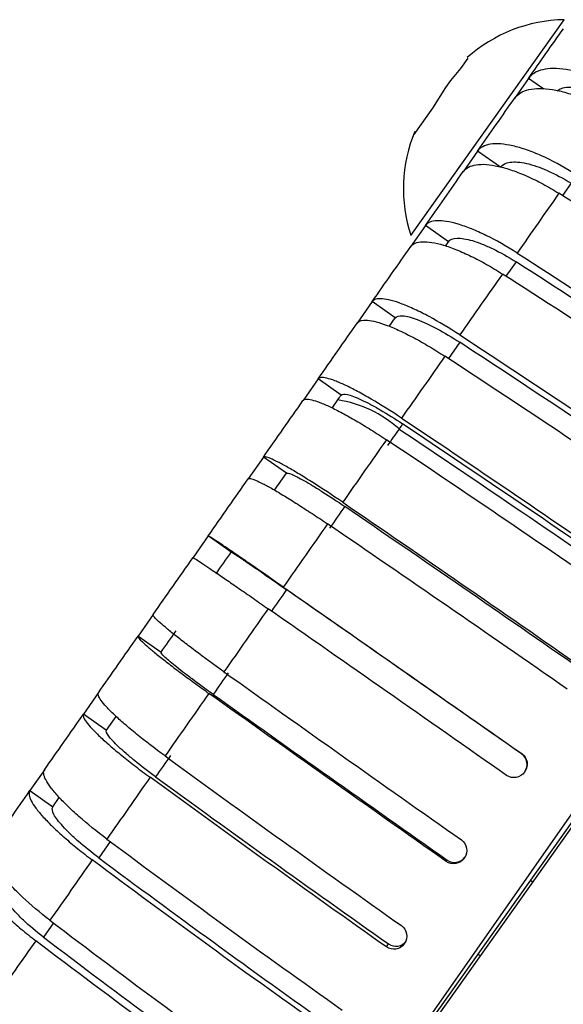
# Model space of a CAD drawing. Extents: x -31.7 to -10.8, y -9.1 to 6.7.
# Drawn here: x -24.7 to -24, y 2 to 3.1 of the extents above; entities that cross this region are included whole.
import ezdxf

# ---------------------------------------------------------------- set-up
doc = ezdxf.new("R2010")
doc.units = 0
doc.header["$MEASUREMENT"] = 0
doc.layers.add('PART', color=1, linetype='CONTINUOUS')

msp = doc.modelspace()

# ---------------------------------------------------------------- linework, layer by layer
at = {"layer": 'PART'}
for p, q in [((-24.2285, 2.8891), (-24.0489, 3.1419)), ((-24.1617, 3.0966), (-24.1703, 3.0845)), ((-24.0907, 3.0729), (-24.1072, 3.0495)), ((-24.0907, 3.0729), (-24.0907, 3.0729)), ((-24.0727, 3.0603), (-24.0907, 3.0729)), ((-24.2031, 3.0383), (-24.2251, 3.0074)), ((-24.2251, 3.0074), (-24.2228, 3.0105)), ((-24.1503, 2.9878), (-24.1672, 2.9637)), ((-24.1233, 2.9689), (-24.1503, 2.9878)), ((-24.1503, 2.9878), (-24.1503, 2.9878)), ((-24.0407, 2.9502), (-24.0508, 2.9358)), ((-24.2115, 2.9005), (-24.2288, 2.8757)), ((-24.1844, 2.8816), (-24.2115, 2.9005)), ((-24.2114, 2.9005), (-24.2115, 2.9005)), ((-24.565, 1.4621), (-23.5596, 2.8768)), ((-23.5572, 2.8751), (-24.5625, 1.4603)), ((-24.188, 2.8765), (-24.1844, 2.8816)), ((-24.1053, 2.858), (-24.1171, 2.8412)), ((-24.2739, 2.8114), (-24.2915, 2.7863)), ((-24.2469, 2.7924), (-24.2739, 2.8114)), ((-24.2739, 2.8114), (-24.2739, 2.8114)), ((-24.254, 2.7823), (-24.2468, 2.7924)), ((-24.1713, 2.7638), (-24.1846, 2.7447)), ((-24.3373, 2.7208), (-24.355, 2.6955)), ((-24.3103, 2.7019), (-24.3373, 2.7208)), ((-24.3373, 2.7208), (-24.3373, 2.7208)), ((-24.3551, 2.6954), (-24.355, 2.6955)), ((-24.3209, 2.6867), (-24.3143, 2.6962)), ((-24.4015, 2.6291), (-24.4193, 2.6037)), ((-24.3745, 2.6102), (-24.4015, 2.6291)), ((-24.4015, 2.6291), (-24.4015, 2.6291)), ((-24.3884, 2.5903), (-24.3745, 2.6102)), ((-24.4661, 2.5368), (-24.4839, 2.5114)), ((-24.4391, 2.5179), (-24.4661, 2.5368)), ((-24.4661, 2.5368), (-24.4661, 2.5368)), ((-24.4839, 2.5114), (-24.4839, 2.5114)), ((-24.5307, 2.4446), (-24.5484, 2.4193)), ((-24.6255, 1.3747), (-23.8892, 2.4263)), ((-24.6255, 1.3747), (-23.8892, 2.4263)), ((-24.5214, 2.4003), (-24.5485, 2.4192)), ((-24.5947, 2.3531), (-24.6123, 2.328)), ((-24.5854, 2.3089), (-24.6124, 2.3278)), ((-24.5853, 2.3091), (-24.5741, 2.3251)), ((-24.0988, 2.2813), (-24.0986, 2.2816)), ((-24.6578, 2.2631), (-24.6752, 2.2382)), ((-24.0949, 2.2607), (-24.0955, 2.2598)), ((-24.6484, 2.219), (-24.6754, 2.2379)), ((-24.6482, 2.2192), (-24.6407, 2.23)), ((-24.581, 2.1786), (-24.5944, 2.1595)), ((-24.1656, 2.1596), (-24.1662, 2.1588)), ((-24.1871, 2.1552), (-24.1859, 2.1568)), ((-24.0859, 2.1311), (-24.0883, 2.1328)), ((-24.6477, 2.0833), (-24.6594, 2.0666)), ((-24.2572, 2.055), (-24.2547, 2.0585)), ((-24.2359, 2.0593), (-24.2365, 2.0585)), ((-24.1474, 2.0445), (-24.1498, 2.0463))]:
    msp.add_line(p, q, dxfattribs=at)
at = {"layer": 'PART', "flags": 128}
msp.add_lwpolyline([(-24.1703, 3.0845), (-24.1822, 3.0705), (-24.1881, 3.0625), (-24.2031, 3.0383)], dxfattribs=at)
at = {"layer": 'PART'}
for centre, radius, start, end in [((-24.0459, 2.9669), 0.175, 90.9694, 131.7416), ((-24.0623, 2.9439), 0.175, 157.4614, 198.2364), ((-24.3348, 2.56), 0.1377, 47.8893, 81.4347)]:
    msp.add_arc(centre, radius, start, end, dxfattribs=at)
for points in [[(-24.0907, 3.0729), (-24.077, 3.0926), (-24.0633, 3.112), (-24.0498, 3.1313)], [(-24.1503, 2.9878), (-24.1358, 3.0086), (-24.1214, 3.0292), (-24.1071, 3.0496)], [(-24.1071, 3.0496), (-24.1071, 3.0496), (-24.107, 3.0496), (-24.107, 3.0497)], [(-24.2114, 2.9005), (-24.1966, 2.9218), (-24.1818, 2.9429), (-24.1671, 2.9638)], [(-24.1671, 2.9638), (-24.1671, 2.9638), (-24.1671, 2.9638), (-24.1671, 2.9639)], [(-24.055, 2.9384), (-24.0712, 2.9152), (-24.0875, 2.8919), (-24.104, 2.8684)], [(-23.7694, 2.7516), (-23.8637, 2.8162), (-23.9589, 2.8784), (-24.055, 2.9384)], [(-24.2739, 2.8114), (-24.2587, 2.8331), (-24.2436, 2.8546), (-24.2287, 2.876)], [(-24.2287, 2.876), (-24.2286, 2.876), (-24.2286, 2.876), (-24.2286, 2.876)], [(-24.104, 2.8684), (-24.0085, 2.8075), (-23.9137, 2.7447), (-23.8196, 2.68)], [(-23.825, 2.6723), (-23.9178, 2.736), (-24.0113, 2.798), (-24.1053, 2.858)], [(-24.1212, 2.8438), (-24.1377, 2.8202), (-24.1544, 2.7964), (-24.1712, 2.7724)], [(-23.8368, 2.6554), (-23.931, 2.7201), (-24.0258, 2.7829), (-24.1212, 2.8438)], [(-24.3373, 2.7208), (-24.3219, 2.7428), (-24.3066, 2.7647), (-24.2914, 2.7863)], [(-24.2914, 2.7863), (-24.2914, 2.7864), (-24.2914, 2.7864), (-24.2914, 2.7864)], [(-24.1712, 2.7724), (-24.0764, 2.7106), (-23.982, 2.6472), (-23.888, 2.5823)], [(-23.8921, 2.5764), (-23.9848, 2.6404), (-24.0779, 2.7028), (-24.1713, 2.7638)], [(-24.1887, 2.7474), (-24.2055, 2.7234), (-24.2224, 2.6992), (-24.2395, 2.6749)], [(-23.9055, 2.5573), (-23.9995, 2.6222), (-24.0939, 2.6856), (-24.1887, 2.7474)], [(-24.3143, 2.6962), (-24.3129, 2.6981), (-24.3116, 2.7), (-24.3103, 2.7019)], [(-24.4015, 2.6291), (-24.386, 2.6512), (-24.3705, 2.6733), (-24.3551, 2.6954)], [(-24.2383, 2.6681), (-24.2396, 2.6661), (-24.241, 2.6641), (-24.2424, 2.6621)], [(-24.2395, 2.6749), (-24.1454, 2.6121), (-24.0514, 2.5482), (-23.9575, 2.4831)], [(-23.9603, 2.479), (-24.0529, 2.5432), (-24.1455, 2.6062), (-24.2383, 2.6681)], [(-24.2424, 2.6621), (-24.247, 2.6557), (-24.2515, 2.6492), (-24.256, 2.6427)], [(-24.2424, 2.6621), (-24.1466, 2.5981), (-24.0501, 2.5324), (-23.9539, 2.4656)], [(-24.2572, 2.6495), (-24.2743, 2.6251), (-24.2914, 2.6007), (-24.3085, 2.5762)], [(-23.9752, 2.4577), (-24.0691, 2.5228), (-24.1631, 2.5867), (-24.2572, 2.6495)], [(-24.4661, 2.5368), (-24.4505, 2.5591), (-24.4349, 2.5815), (-24.4193, 2.6038)], [(-24.4193, 2.6038), (-24.4192, 2.6038), (-24.4192, 2.6038), (-24.4192, 2.6038)], [(-24.3085, 2.5762), (-24.2151, 2.5125), (-24.1215, 2.448), (-24.0278, 2.3826)], [(-24.3061, 2.5713), (-24.312, 2.5628), (-24.3179, 2.5544), (-24.3238, 2.5459)], [(-24.0293, 2.3805), (-24.1217, 2.4448), (-24.214, 2.5084), (-24.3061, 2.5713)], [(-24.3263, 2.5509), (-24.3436, 2.5262), (-24.3608, 2.5016), (-24.3781, 2.4769)], [(-24.0455, 2.3573), (-24.1393, 2.4226), (-24.2329, 2.4871), (-24.3263, 2.5509)], [(-24.4569, 2.4925), (-24.4509, 2.501), (-24.445, 2.5094), (-24.4391, 2.5179)], [(-24.5307, 2.4446), (-24.5151, 2.4669), (-24.4995, 2.4891), (-24.4839, 2.5114)], [(-24.3743, 2.4738), (-24.3802, 2.4653), (-24.3862, 2.4568), (-24.3921, 2.4484)], [(-24.3781, 2.4769), (-24.2854, 2.4122), (-24.1922, 2.3471), (-24.0986, 2.2816)], [(-24.0988, 2.2813), (-24.1911, 2.3458), (-24.2829, 2.41), (-24.3743, 2.4738)], [(-24.3959, 2.4515), (-24.4132, 2.4268), (-24.4304, 2.4022), (-24.4477, 2.3775)], [(-24.1164, 2.2561), (-24.21, 2.3216), (-24.3032, 2.3868), (-24.3959, 2.4515)], [(-24.5214, 2.4004), (-24.5155, 2.4088), (-24.5096, 2.4172), (-24.5037, 2.4256)], [(-24.5949, 2.3529), (-24.5795, 2.3749), (-24.564, 2.397), (-24.5484, 2.4193)], [(-24.5484, 2.4193), (-24.5484, 2.4193), (-24.5484, 2.4192), (-24.5485, 2.4192)], [(-24.5214, 2.4003), (-24.5214, 2.4003), (-24.5214, 2.4003), (-24.5214, 2.4004)], [(-24.4477, 2.3775), (-24.3556, 2.3119), (-24.2628, 2.2462), (-24.1693, 2.1805)], [(-24.4426, 2.3763), (-24.4485, 2.3679), (-24.4544, 2.3594), (-24.4603, 2.351)], [(-24.4654, 2.3522), (-24.4826, 2.3276), (-24.4998, 2.3031), (-24.5168, 2.2789)], [(-24.1871, 2.1552), (-24.2805, 2.2209), (-24.3733, 2.2866), (-24.4654, 2.3522)], [(-24.4603, 2.351), (-24.3695, 2.2863), (-24.2781, 2.2215), (-24.1859, 2.1568)], [(-24.6581, 2.2626), (-24.643, 2.2842), (-24.6277, 2.306), (-24.6123, 2.328)], [(-24.6123, 2.328), (-24.6124, 2.3279), (-24.6124, 2.3279), (-24.6124, 2.3278)], [(-24.5854, 2.3089), (-24.5854, 2.309), (-24.5854, 2.309), (-24.5853, 2.3091)], [(-24.5103, 2.2795), (-24.5162, 2.2711), (-24.522, 2.2628), (-24.5279, 2.2545)], [(-24.5168, 2.2789), (-24.4254, 2.2122), (-24.333, 2.146), (-24.2397, 2.08)], [(-24.5343, 2.2539), (-24.5513, 2.2295), (-24.5682, 2.2054), (-24.5849, 2.1815)], [(-24.2572, 2.055), (-24.3505, 2.1209), (-24.4429, 2.1872), (-24.5343, 2.2539)], [(-24.5279, 2.2545), (-24.4378, 2.1888), (-24.3468, 2.1235), (-24.2547, 2.0585)], [(-24.72, 2.1742), (-24.7052, 2.1953), (-24.6903, 2.2166), (-24.6752, 2.2382)], [(-24.6752, 2.2382), (-24.6753, 2.2381), (-24.6754, 2.238), (-24.6754, 2.2379)], [(-24.6484, 2.219), (-24.6483, 2.219), (-24.6483, 2.2191), (-24.6482, 2.2192)], [(-24.5849, 2.1815), (-24.4942, 2.1139), (-24.4022, 2.0471), (-24.309, 1.981)], [(-24.5944, 2.1595), (-24.505, 2.0929), (-24.4143, 2.027), (-24.3225, 1.9618)], [(-24.6021, 2.157), (-24.6188, 2.1332), (-24.6353, 2.1096), (-24.6517, 2.0862)], [(-24.3262, 1.9564), (-24.4194, 2.0225), (-24.5114, 2.0894), (-24.6021, 2.157)], [(-24.6517, 2.0862), (-24.5616, 2.0177), (-24.47, 1.9502), (-24.377, 1.8839)], [(-24.6594, 2.0666), (-24.5707, 1.9991), (-24.4804, 1.9326), (-24.3887, 1.8672)], [(-24.6684, 2.0623), (-24.6846, 2.0392), (-24.7006, 2.0162), (-24.7165, 1.9936)], [(-24.3937, 1.86), (-24.4868, 1.9263), (-24.5784, 1.9938), (-24.6684, 2.0623)], [(-24.7165, 1.9936), (-24.6271, 1.9241), (-24.536, 1.8561), (-24.443, 1.7896)]]:
    msp.add_open_spline(points, degree=3, dxfattribs=at)
for points, knots in [([(-23.974, 3.054), (-23.9866, 3.0618), (-23.9992, 3.0682), (-24.0179, 3.0757), (-24.0239, 3.0778), (-24.0355, 3.0812), (-24.0411, 3.0825), (-24.0517, 3.0843), (-24.0567, 3.0847), (-24.0659, 3.0847), (-24.0701, 3.0842), (-24.0777, 3.0824), (-24.081, 3.0811), (-24.0866, 3.0777), (-24.0889, 3.0755), (-24.0907, 3.0729)], [0, 0, 0, 0, 0.25, 0.25, 0.375, 0.375, 0.5, 0.5, 0.625, 0.625, 0.75, 0.75, 0.875, 0.875, 1, 1, 1, 1]), ([(-24.107, 3.0497), (-24.1034, 3.0547), (-24.0978, 3.0582), (-24.0864, 3.0609), (-24.0822, 3.0613), (-24.073, 3.0613), (-24.068, 3.0609), (-24.0574, 3.0592), (-24.0518, 3.0579), (-24.0402, 3.0545), (-24.0342, 3.0524), (-24.0218, 3.0474), (-24.0156, 3.0445), (-24.003, 3.0381), (-23.9966, 3.0346), (-23.9903, 3.0307)], [0, 0, 0, 0, 0.25, 0.25, 0.375, 0.375, 0.5, 0.5, 0.625, 0.625, 0.75, 0.75, 0.875, 0.875, 1, 1, 1, 1]), ([(-24.0571, 3.0582), (-24.0556, 3.0594), (-24.0506, 3.0634), (-24.034, 3.063), (-24.0102, 3.0569), (-23.9903, 3.0476), (-23.9797, 3.0412), (-23.9778, 3.0401)], [0, 0, 0, 0, 0.118186, 0.392382, 0.666576, 0.940769, 1, 1, 1, 1]), ([(-24.0381, 2.9624), (-24.0507, 2.9702), (-24.0632, 2.9769), (-24.0814, 2.985), (-24.0872, 2.9874), (-24.0985, 2.9912), (-24.1039, 2.9928), (-24.1141, 2.9951), (-24.1189, 2.9959), (-24.1276, 2.9965), (-24.1316, 2.9964), (-24.1386, 2.9954), (-24.1417, 2.9944), (-24.1468, 2.9917), (-24.1488, 2.99), (-24.1503, 2.9878)], [0, 0, 0, 0, 0.25, 0.25, 0.375, 0.375, 0.5, 0.5, 0.625, 0.625, 0.75, 0.75, 0.875, 0.875, 1, 1, 1, 1]), ([(-24.1671, 2.9639), (-24.1641, 2.9682), (-24.159, 2.9708), (-24.1484, 2.9724), (-24.1444, 2.9725), (-24.1357, 2.9719), (-24.1309, 2.9711), (-24.1207, 2.9688), (-24.1153, 2.9672), (-24.1041, 2.9634), (-24.0981, 2.961), (-24.0861, 2.9556), (-24.0799, 2.9526), (-24.0675, 2.946), (-24.0612, 2.9423), (-24.055, 2.9384)], [0, 0, 0, 0, 0.25, 0.25, 0.375, 0.375, 0.5, 0.5, 0.625, 0.625, 0.75, 0.75, 0.875, 0.875, 1, 1, 1, 1]), ([(-24.1233, 2.9689), (-24.1211, 2.9721), (-24.1173, 2.9741), (-24.1095, 2.9752), (-24.1066, 2.9753), (-24.1002, 2.9748), (-24.0967, 2.9743), (-24.0892, 2.9726), (-24.0852, 2.9714), (-24.0769, 2.9686), (-24.0725, 2.9668), (-24.0592, 2.9609), (-24.05, 2.956), (-24.0407, 2.9502)], [0, 0, 0, 0, 0.25, 0.25, 0.375, 0.375, 0.5, 0.5, 0.625, 0.625, 0.75, 0.75, 1, 1, 1, 1]), ([(-24.104, 2.8684), (-24.1164, 2.8764), (-24.1287, 2.8833), (-24.1465, 2.892), (-24.1522, 2.8945), (-24.1631, 2.8989), (-24.1684, 2.9008), (-24.1781, 2.9037), (-24.1827, 2.9048), (-24.1909, 2.9061), (-24.1946, 2.9064), (-24.2012, 2.9061), (-24.2039, 2.9055), (-24.2084, 2.9036), (-24.2102, 2.9023), (-24.2114, 2.9005)], [0, 0, 0, 0, 0.25, 0.25, 0.375, 0.375, 0.5, 0.5, 0.625, 0.625, 0.75, 0.75, 0.875, 0.875, 1, 1, 1, 1]), ([(-24.1844, 2.8816), (-24.1826, 2.8842), (-24.1793, 2.8856), (-24.172, 2.8859), (-24.1693, 2.8857), (-24.1633, 2.8847), (-24.1599, 2.884), (-24.1527, 2.8818), (-24.1489, 2.8805), (-24.1409, 2.8772), (-24.1366, 2.8753), (-24.1236, 2.869), (-24.1145, 2.8638), (-24.1053, 2.858)], [0, 0, 0, 0, 0.25, 0.25, 0.375, 0.375, 0.5, 0.5, 0.625, 0.625, 0.75, 0.75, 1, 1, 1, 1]), ([(-24.2286, 2.876), (-24.2262, 2.8795), (-24.2216, 2.8814), (-24.2118, 2.8818), (-24.2081, 2.8815), (-24.1999, 2.8802), (-24.1953, 2.8791), (-24.1855, 2.8762), (-24.1803, 2.8744), (-24.1695, 2.87), (-24.1637, 2.8674), (-24.1519, 2.8616), (-24.1459, 2.8585), (-24.1336, 2.8516), (-24.1274, 2.8478), (-24.1212, 2.8438)], [0, 0, 0, 0, 0.25, 0.25, 0.375, 0.375, 0.5, 0.5, 0.625, 0.625, 0.75, 0.75, 0.875, 0.875, 1, 1, 1, 1]), ([(-24.1712, 2.7724), (-24.1836, 2.7805), (-24.1957, 2.7877), (-24.213, 2.797), (-24.2186, 2.7998), (-24.2291, 2.8047), (-24.2342, 2.8068), (-24.2435, 2.8104), (-24.2478, 2.8118), (-24.2555, 2.8138), (-24.259, 2.8144), (-24.265, 2.8149), (-24.2675, 2.8147), (-24.2715, 2.8137), (-24.2729, 2.8127), (-24.2739, 2.8114)], [0, 0, 0, 0, 0.25, 0.25, 0.375, 0.375, 0.5, 0.5, 0.625, 0.625, 0.75, 0.75, 0.875, 0.875, 1, 1, 1, 1]), ([(-24.2468, 2.7924), (-24.2455, 2.7944), (-24.2425, 2.7952), (-24.2359, 2.7947), (-24.2334, 2.7942), (-24.2277, 2.7927), (-24.2245, 2.7917), (-24.2176, 2.7891), (-24.214, 2.7875), (-24.2062, 2.7839), (-24.2021, 2.7819), (-24.1893, 2.775), (-24.1804, 2.7697), (-24.1713, 2.7638)], [0, 0, 0, 0, 0.25, 0.25, 0.375, 0.375, 0.5, 0.5, 0.625, 0.625, 0.75, 0.75, 1, 1, 1, 1]), ([(-24.2914, 2.7864), (-24.2895, 2.789), (-24.2855, 2.7901), (-24.2765, 2.7894), (-24.273, 2.7888), (-24.2653, 2.7867), (-24.261, 2.7853), (-24.2516, 2.7818), (-24.2467, 2.7796), (-24.2361, 2.7748), (-24.2305, 2.7719), (-24.219, 2.7658), (-24.2131, 2.7624), (-24.2011, 2.7553), (-24.1949, 2.7514), (-24.1887, 2.7474)], [0, 0, 0, 0, 0.25, 0.25, 0.375, 0.375, 0.5, 0.5, 0.625, 0.625, 0.75, 0.75, 0.875, 0.875, 1, 1, 1, 1]), ([(-24.2395, 2.6749), (-24.2518, 2.6831), (-24.2637, 2.6906), (-24.2806, 2.7005), (-24.286, 2.7035), (-24.2962, 2.7089), (-24.301, 2.7113), (-24.3099, 2.7155), (-24.314, 2.7173), (-24.3212, 2.72), (-24.3244, 2.721), (-24.3299, 2.7223), (-24.3321, 2.7225), (-24.3355, 2.7223), (-24.3366, 2.7217), (-24.3373, 2.7208)], [0, 0, 0, 0, 0.25, 0.25, 0.375, 0.375, 0.5, 0.5, 0.625, 0.625, 0.75, 0.75, 0.875, 0.875, 1, 1, 1, 1]), ([(-24.3103, 2.7019), (-24.3093, 2.7032), (-24.3068, 2.7034), (-24.3008, 2.702), (-24.2985, 2.7013), (-24.2931, 2.6993), (-24.2901, 2.698), (-24.2836, 2.6949), (-24.2801, 2.6932), (-24.2726, 2.6892), (-24.2685, 2.6869), (-24.2561, 2.6797), (-24.2473, 2.6741), (-24.2383, 2.6681)], [0, 0, 0, 0, 0.25, 0.25, 0.375, 0.375, 0.5, 0.5, 0.625, 0.625, 0.75, 0.75, 1, 1, 1, 1]), ([(-24.355, 2.6955), (-24.3537, 2.6973), (-24.3503, 2.6975), (-24.3421, 2.6956), (-24.339, 2.6946), (-24.3317, 2.6919), (-24.3276, 2.6901), (-24.3187, 2.6859), (-24.314, 2.6835), (-24.3038, 2.6781), (-24.2983, 2.6751), (-24.2871, 2.6685), (-24.2813, 2.665), (-24.2695, 2.6576), (-24.2634, 2.6536), (-24.2572, 2.6495)], [0, 0, 0, 0, 0.25, 0.25, 0.375, 0.375, 0.5, 0.5, 0.625, 0.625, 0.75, 0.75, 0.875, 0.875, 1, 1, 1, 1]), ([(-24.3085, 2.5762), (-24.3208, 2.5846), (-24.3325, 2.5923), (-24.349, 2.6028), (-24.3542, 2.606), (-24.364, 2.612), (-24.3687, 2.6147), (-24.3771, 2.6196), (-24.3809, 2.6216), (-24.3877, 2.6251), (-24.3906, 2.6265), (-24.3955, 2.6285), (-24.3974, 2.6292), (-24.4002, 2.6297), (-24.4011, 2.6296), (-24.4015, 2.6291)], [0, 0, 0, 0, 0.25, 0.25, 0.375, 0.375, 0.5, 0.5, 0.625, 0.625, 0.75, 0.75, 0.875, 0.875, 1, 1, 1, 1]), ([(-24.3745, 2.6102), (-24.3739, 2.6109), (-24.3719, 2.6105), (-24.3665, 2.6083), (-24.3643, 2.6072), (-24.3594, 2.6047), (-24.3565, 2.6032), (-24.3503, 2.5996), (-24.3469, 2.5976), (-24.3397, 2.5932), (-24.3358, 2.5908), (-24.3237, 2.5831), (-24.315, 2.5774), (-24.3061, 2.5713)], [0, 0, 0, 0, 0.25, 0.25, 0.375, 0.375, 0.5, 0.5, 0.625, 0.625, 0.75, 0.75, 1, 1, 1, 1]), ([(-24.4192, 2.6038), (-24.4185, 2.6047), (-24.4156, 2.6042), (-24.4083, 2.6011), (-24.4053, 2.5997), (-24.3986, 2.5962), (-24.3948, 2.5941), (-24.3863, 2.5893), (-24.3817, 2.5866), (-24.372, 2.5807), (-24.3667, 2.5774), (-24.3557, 2.5704), (-24.3501, 2.5667), (-24.3384, 2.5591), (-24.3324, 2.555), (-24.3263, 2.5509)], [0, 0, 0, 0, 0.25, 0.25, 0.375, 0.375, 0.5, 0.5, 0.625, 0.625, 0.75, 0.75, 0.875, 0.875, 1, 1, 1, 1]), ([(-24.3781, 2.4769), (-24.3902, 2.4853), (-24.4018, 2.4934), (-24.4179, 2.5045), (-24.4229, 2.508), (-24.4323, 2.5144), (-24.4368, 2.5175), (-24.4448, 2.5229), (-24.4483, 2.5253), (-24.4546, 2.5295), (-24.4573, 2.5313), (-24.4616, 2.5342), (-24.4632, 2.5352), (-24.4655, 2.5366), (-24.4661, 2.5369), (-24.4661, 2.5368)], [0, 0, 0, 0, 0.25, 0.25, 0.375, 0.375, 0.5, 0.5, 0.625, 0.625, 0.75, 0.75, 0.875, 0.875, 1, 1, 1, 1]), ([(-24.4391, 2.5179), (-24.439, 2.518), (-24.4374, 2.517), (-24.4326, 2.5138), (-24.4306, 2.5126), (-24.426, 2.5095), (-24.4234, 2.5077), (-24.4175, 2.5037), (-24.4143, 2.5015), (-24.4073, 2.4967), (-24.4036, 2.4941), (-24.3918, 2.4859), (-24.3832, 2.48), (-24.3743, 2.4738)], [0, 0, 0, 0, 0.25, 0.25, 0.375, 0.375, 0.5, 0.5, 0.625, 0.625, 0.75, 0.75, 1, 1, 1, 1]), ([(-24.4839, 2.5114), (-24.4837, 2.5115), (-24.4815, 2.5101), (-24.4749, 2.5058), (-24.4722, 2.504), (-24.466, 2.4998), (-24.4624, 2.4974), (-24.4544, 2.4919), (-24.45, 2.489), (-24.4406, 2.4825), (-24.4355, 2.479), (-24.4249, 2.4716), (-24.4193, 2.4678), (-24.4079, 2.4598), (-24.4019, 2.4557), (-24.3959, 2.4515)], [0, 0, 0, 0, 0.25, 0.25, 0.375, 0.375, 0.5, 0.5, 0.625, 0.625, 0.75, 0.75, 0.875, 0.875, 1, 1, 1, 1]), ([(-24.4477, 2.3775), (-24.4597, 2.3861), (-24.471, 2.3944), (-24.4867, 2.4062), (-24.4916, 2.4099), (-24.5007, 2.4169), (-24.5049, 2.4202), (-24.5124, 2.4263), (-24.5158, 2.4291), (-24.5215, 2.434), (-24.5239, 2.4362), (-24.5277, 2.4398), (-24.529, 2.4413), (-24.5307, 2.4435), (-24.531, 2.4442), (-24.5307, 2.4446)], [0, 0, 0, 0, 0.25, 0.25, 0.375, 0.375, 0.5, 0.5, 0.625, 0.625, 0.75, 0.75, 0.875, 0.875, 1, 1, 1, 1]), ([(-24.5485, 2.4192), (-24.5489, 2.4184), (-24.5471, 2.4162), (-24.5414, 2.4107), (-24.539, 2.4086), (-24.5333, 2.4036), (-24.53, 2.4009), (-24.5224, 2.3948), (-24.5182, 2.3915), (-24.5092, 2.3845), (-24.5043, 2.3807), (-24.4939, 2.373), (-24.4885, 2.369), (-24.4773, 2.3608), (-24.4714, 2.3565), (-24.4654, 2.3522)], [0, 0, 0, 0, 0.25, 0.25, 0.375, 0.375, 0.5, 0.5, 0.625, 0.625, 0.75, 0.75, 0.875, 0.875, 1, 1, 1, 1]), ([(-24.4603, 2.351), (-24.4691, 2.3573), (-24.4774, 2.3634), (-24.4889, 2.372), (-24.4924, 2.3747), (-24.4991, 2.3798), (-24.5022, 2.3823), (-24.5077, 2.3867), (-24.5102, 2.3888), (-24.5144, 2.3924), (-24.5162, 2.394), (-24.5204, 2.398), (-24.5217, 2.3997), (-24.5214, 2.4003)], [0, 0, 0, 0, 0.25, 0.25, 0.375, 0.375, 0.5, 0.5, 0.625, 0.625, 0.75, 0.75, 1, 1, 1, 1]), ([(-24.5168, 2.2789), (-24.5287, 2.2876), (-24.5399, 2.2962), (-24.5551, 2.3085), (-24.5598, 2.3125), (-24.5685, 2.32), (-24.5725, 2.3236), (-24.5796, 2.3304), (-24.5827, 2.3335), (-24.5879, 2.3391), (-24.5901, 2.3417), (-24.5933, 2.3461), (-24.5943, 2.348), (-24.5954, 2.351), (-24.5954, 2.3522), (-24.5949, 2.3529)], [0, 0, 0, 0, 0.25, 0.25, 0.375, 0.375, 0.5, 0.5, 0.625, 0.625, 0.75, 0.75, 0.875, 0.875, 1, 1, 1, 1]), ([(-24.6124, 2.3278), (-24.6134, 2.3262), (-24.6123, 2.3231), (-24.6074, 2.3164), (-24.6052, 2.3139), (-24.6, 2.3083), (-24.5969, 2.3051), (-24.5898, 2.2984), (-24.5858, 2.2949), (-24.5772, 2.2873), (-24.5724, 2.2834), (-24.5623, 2.2752), (-24.5571, 2.271), (-24.546, 2.2625), (-24.5402, 2.2582), (-24.5343, 2.2539)], [0, 0, 0, 0, 0.25, 0.25, 0.375, 0.375, 0.5, 0.5, 0.625, 0.625, 0.75, 0.75, 0.875, 0.875, 1, 1, 1, 1]), ([(-24.5279, 2.2545), (-24.5366, 2.2609), (-24.5447, 2.2671), (-24.5559, 2.2762), (-24.5593, 2.279), (-24.5657, 2.2846), (-24.5686, 2.2872), (-24.5739, 2.2922), (-24.5761, 2.2944), (-24.58, 2.2986), (-24.5816, 2.3005), (-24.5852, 2.3054), (-24.5861, 2.3077), (-24.5854, 2.3089)], [0, 0, 0, 0, 0.25, 0.25, 0.375, 0.375, 0.5, 0.5, 0.625, 0.625, 0.75, 0.75, 1, 1, 1, 1]), ([(-24.0951, 2.2604), (-24.0928, 2.2636), (-24.0919, 2.2677), (-24.0933, 2.2754), (-24.0955, 2.279), (-24.0988, 2.2813)], [0, 0, 0, 0, 0.5, 0.5, 1, 1, 1, 1]), ([(-24.0986, 2.2816), (-24.0953, 2.2793), (-24.0931, 2.2757), (-24.0917, 2.268), (-24.0926, 2.2639), (-24.0949, 2.2607)], [0, 0, 0, 0, 0.5, 0.5, 1, 1, 1, 1]), ([(-24.5849, 2.1815), (-24.5968, 2.1904), (-24.6077, 2.1992), (-24.6226, 2.2122), (-24.6271, 2.2164), (-24.6354, 2.2245), (-24.6392, 2.2284), (-24.6459, 2.2358), (-24.6487, 2.2392), (-24.6534, 2.2455), (-24.6553, 2.2485), (-24.658, 2.2537), (-24.6588, 2.256), (-24.6593, 2.2598), (-24.659, 2.2614), (-24.6581, 2.2626)], [0, 0, 0, 0, 0.25, 0.25, 0.375, 0.375, 0.5, 0.5, 0.625, 0.625, 0.75, 0.75, 0.875, 0.875, 1, 1, 1, 1]), ([(-24.0955, 2.2598), (-24.0977, 2.2566), (-24.1013, 2.2543), (-24.109, 2.253), (-24.1131, 2.2539), (-24.1164, 2.2561)], [0, 0, 0, 0, 0.5, 0.5, 1, 1, 1, 1]), ([(-24.6754, 2.2379), (-24.677, 2.2354), (-24.6764, 2.2315), (-24.6723, 2.2236), (-24.6704, 2.2207), (-24.6657, 2.2144), (-24.6628, 2.2109), (-24.6561, 2.2036), (-24.6524, 2.1997), (-24.6441, 2.1917), (-24.6395, 2.1875), (-24.6297, 2.1789), (-24.6246, 2.1746), (-24.6137, 2.1658), (-24.608, 2.1614), (-24.6021, 2.157)], [0, 0, 0, 0, 0.25, 0.25, 0.375, 0.375, 0.5, 0.5, 0.625, 0.625, 0.75, 0.75, 0.875, 0.875, 1, 1, 1, 1]), ([(-24.5944, 2.1595), (-24.603, 2.1659), (-24.611, 2.1724), (-24.6219, 2.1819), (-24.6252, 2.1849), (-24.6313, 2.1908), (-24.6341, 2.1937), (-24.639, 2.1991), (-24.6411, 2.2016), (-24.6446, 2.2063), (-24.646, 2.2084), (-24.649, 2.2142), (-24.6495, 2.2171), (-24.6484, 2.219)], [0, 0, 0, 0, 0.25, 0.25, 0.375, 0.375, 0.5, 0.5, 0.625, 0.625, 0.75, 0.75, 1, 1, 1, 1]), ([(-24.6517, 2.0862), (-24.6634, 2.0952), (-24.6742, 2.1043), (-24.6886, 2.1179), (-24.693, 2.1223), (-24.701, 2.1309), (-24.7046, 2.1351), (-24.7108, 2.1431), (-24.7134, 2.1469), (-24.7176, 2.154), (-24.7192, 2.1573), (-24.7213, 2.1633), (-24.7218, 2.1659), (-24.7217, 2.1706), (-24.7212, 2.1726), (-24.72, 2.1742)], [0, 0, 0, 0, 0.25, 0.25, 0.375, 0.375, 0.5, 0.5, 0.625, 0.625, 0.75, 0.75, 0.875, 0.875, 1, 1, 1, 1]), ([(-24.1693, 2.1805), (-24.1661, 2.1782), (-24.1639, 2.1746), (-24.1625, 2.1669), (-24.1634, 2.1628), (-24.1656, 2.1596)], [0, 0, 0, 0, 0.5, 0.5, 1, 1, 1, 1]), ([(-24.1662, 2.1588), (-24.1685, 2.1555), (-24.172, 2.1533), (-24.1797, 2.152), (-24.1838, 2.1529), (-24.1871, 2.1552)], [0, 0, 0, 0, 0.5, 0.5, 1, 1, 1, 1]), ([(-24.1859, 2.1568), (-24.1827, 2.1545), (-24.1786, 2.1536), (-24.1709, 2.1549), (-24.1674, 2.1571), (-24.1651, 2.1604)], [0, 0, 0, 0, 0.5, 0.5, 1, 1, 1, 1]), ([(-24.737, 2.15), (-24.7391, 2.1467), (-24.739, 2.142), (-24.7357, 2.1329), (-24.7341, 2.1297), (-24.7299, 2.1226), (-24.7272, 2.1188), (-24.721, 2.1108), (-24.7175, 2.1067), (-24.7095, 2.0982), (-24.7051, 2.0937), (-24.6956, 2.0848), (-24.6906, 2.0803), (-24.6799, 2.0713), (-24.6742, 2.0668), (-24.6684, 2.0623)], [0, 0, 0, 0, 0.25, 0.25, 0.375, 0.375, 0.5, 0.5, 0.625, 0.625, 0.75, 0.75, 0.875, 0.875, 1, 1, 1, 1]), ([(-24.6594, 2.0666), (-24.668, 2.0732), (-24.6758, 2.0798), (-24.6864, 2.0897), (-24.6896, 2.0929), (-24.6954, 2.0992), (-24.698, 2.1022), (-24.7026, 2.1081), (-24.7045, 2.1109), (-24.7077, 2.116), (-24.7089, 2.1185), (-24.7114, 2.1251), (-24.7114, 2.1286), (-24.7099, 2.1311)], [0, 0, 0, 0, 0.25, 0.25, 0.375, 0.375, 0.5, 0.5, 0.625, 0.625, 0.75, 0.75, 1, 1, 1, 1]), ([(-24.2397, 2.08), (-24.2364, 2.0778), (-24.2342, 2.0742), (-24.2328, 2.0666), (-24.2336, 2.0625), (-24.2359, 2.0593)], [0, 0, 0, 0, 0.5, 0.5, 1, 1, 1, 1]), ([(-24.2365, 2.0585), (-24.2387, 2.0553), (-24.2422, 2.0531), (-24.2498, 2.0518), (-24.2539, 2.0528), (-24.2572, 2.055)], [0, 0, 0, 0, 0.5, 0.5, 1, 1, 1, 1]), ([(-24.2547, 2.0585), (-24.2515, 2.0562), (-24.2474, 2.0553), (-24.2398, 2.0566), (-24.2363, 2.0588), (-24.234, 2.0619)], [0, 0, 0, 0, 0.5, 0.5, 1, 1, 1, 1])]:
    msp.add_open_spline(points, degree=3, knots=knots, dxfattribs=at)

doc.saveas('drawing.dxf')
